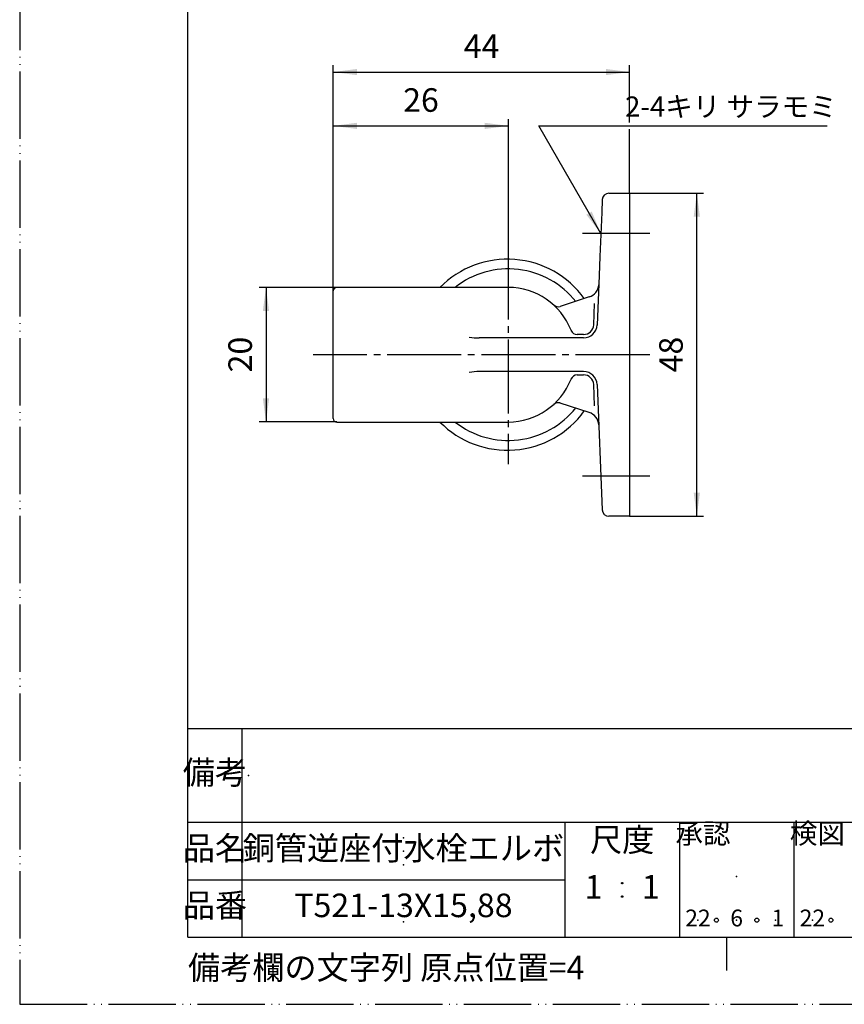
# Model space of a CAD drawing. Units: millimetres. Extents: x 0 to 210, y 0 to 297.
# Drawn here: x 0 to 122, y 0 to 146 of the extents above; entities that cross this region are included whole.
import ezdxf

# ---------------------------------------------------------------- set-up
doc = ezdxf.new("R2010")
doc.units = ezdxf.units.MM
for name, pattern in [('DASH_CENTER', [14, 11, -1, 1, -1]), ('DOT_CENTER', [14, 12, -1, 0, -1]), ('PHANTOM', [13, 10, -1, 0, -1, 0, -1])]:
    doc.linetypes.add(name, pattern=pattern)
doc.layers.add('1', color=7, linetype='Continuous')
doc.styles.add('CONVERTER_11', font='MS Mincho.ttf', dxfattribs={"width": 0.89})
doc.styles.add('CONVERTER_12', font='txt.shx', dxfattribs={"width": 0.9})
doc.dimstyles.new('ME10_DIM_14', dxfattribs={"dimtxt": 3.5, "dimasz": 3.5, "dimexe": 1, "dimexo": 0, "dimgap": 1, "dimtad": 1, "dimdsep": 46, "dimtxsty": 'CONVERTER_12', "dimsah": 1, "dimcen": 0.09, "dimclrd": 2, "dimclre": 2, "dimclrt": 7, "dimadec": 0, "dimazin": 0, "dimtfac": 1, "dimtdec": 4, "dimtix": 1, "dimtmove": 0, "dimatfit": 3, "dimfxl": 1, "dimtolj": 1, "dimtzin": 0, "dimarcsym": 0})
doc.dimstyles.new('ME10_DIM_15', dxfattribs={"dimtxt": 3.5, "dimasz": 3.5, "dimexe": 1, "dimexo": 0, "dimgap": 1, "dimtad": 1, "dimdsep": 46, "dimtxsty": 'CONVERTER_12', "dimsah": 1, "dimcen": 0.09, "dimclrd": 2, "dimclre": 2, "dimclrt": 7, "dimadec": 0, "dimazin": 0, "dimtfac": 1, "dimtdec": 4, "dimtix": 1, "dimtmove": 0, "dimatfit": 3, "dimfxl": 1, "dimtolj": 1, "dimtzin": 0, "dimarcsym": 0})
doc.dimstyles.new('ME10_DIM_16', dxfattribs={"dimtxt": 3.5, "dimasz": 3.5, "dimexe": 1, "dimexo": 0, "dimgap": 1, "dimtad": 1, "dimdsep": 46, "dimtxsty": 'CONVERTER_12', "dimsah": 1, "dimcen": 0.09, "dimclrd": 2, "dimclre": 2, "dimclrt": 7, "dimadec": 0, "dimazin": 0, "dimtfac": 1, "dimtdec": 4, "dimtix": 1, "dimtmove": 0, "dimatfit": 3, "dimfxl": 1, "dimtolj": 1, "dimtzin": 0, "dimarcsym": 0})
doc.dimstyles.new('ME10_DIM_17', dxfattribs={"dimtxt": 3.5, "dimasz": 3.5, "dimexe": 1, "dimexo": 0, "dimgap": 1, "dimtad": 1, "dimdsep": 46, "dimtxsty": 'CONVERTER_12', "dimsah": 1, "dimcen": 0.09, "dimclrd": 2, "dimclre": 2, "dimclrt": 7, "dimadec": 0, "dimazin": 0, "dimtfac": 1, "dimtdec": 4, "dimtix": 1, "dimtmove": 0, "dimatfit": 3, "dimfxl": 1, "dimtolj": 1, "dimtzin": 0, "dimarcsym": 0})
doc.dimstyles.get("Standard").update_dxf_attribs({"dimtxt": 0.18, "dimasz": 0.18, "dimexe": 0.18, "dimexo": 0.0625, "dimgap": 0.09, "dimtad": 0, "dimtih": 1, "dimtoh": 1, "dimdec": 4, "dimzin": 0, "dimdsep": 46, "dimtxsty": 'Standard', "dimcen": 0.09, "dimadec": 0, "dimazin": 0, "dimtfac": 1, "dimtdec": 4, "dimtofl": 0, "dimtmove": 0, "dimatfit": 3, "dimfxl": 1, "dimtolj": 1, "dimtzin": 0, "dimarcsym": 0})

# ---------------------------------------------------------------- blocks, each defined once
blk = doc.blocks.new('開示A4', base_point=(0, 0))
at = {"layer": '1', "color": 4, "linetype": 'PHANTOM'}
for p, q in [((0, 297), (0, 0)), ((0, 0), (210, 0))]:
    blk.add_line(p, q, dxfattribs=at)
at = {"layer": '1', "color": 7, "linetype": 'Continuous'}
for p, q in [((25, 10), (25, 148.5)), ((25, 41), (200, 41)), ((200, 27), (25, 27)), ((25, 10), (105, 10)), ((105, 10), (200, 10))]:
    blk.add_line(p, q, dxfattribs=at)
at = {"layer": '1', "color": 2, "linetype": 'Continuous'}
for p, q in [((33, 41), (33, 27)), ((33, 27), (33, 10)), ((81, 27), (81, 10)), ((98, 27), (98, 10)), ((115, 27), (115, 10)), ((25, 18.5), (81, 18.5)), ((105, 10), (105, 5))]:
    blk.add_line(p, q, dxfattribs=at)
at = {"layer": '1', "color": 7, "linetype": 'DOT_CENTER'}
for centre in [(89.5, 18), (89.5, 16)]:
    blk.add_circle(centre, 0.1, dxfattribs=at)
at = {"layer": '1', "color": 7, "linetype": 'Continuous'}
for centre in [(103.5, 12.5), (109.5, 12.5), (120.5, 12.5)]:
    blk.add_circle(centre, 0.3, dxfattribs=at)
at = {"layer": '1', "color": 4}
for p in [(34, 34), (57, 24.75), (57, 22.75), (57, 20.75), (106.5, 19), (57, 16.25), (85.25, 17), (93.75, 17), (57, 14.25), (57, 12.25), (100.75, 12.5), (106.5, 12.5), (112.25, 12.5), (117.75, 12.5)]:
    blk.add_point(p, dxfattribs=at)
at = {"layer": '1', "color": 2, "attachment_point": 5, "style": 'CONVERTER_11'}
for s, insert, char_height, line_spacing_factor in [('備考', (29, 34), 3.5, 0.454545), ('尺度', (89.5, 24), 3.5, 0.545455), ('承認', (101.5, 25), 3, 0.590909), ('検図', (118.5, 25), 3, 0.590909), ('品名', (29, 22.75), 3.5, 0.727273), ('品番', (29, 14.25), 3.5, 0.727273)]:
    blk.add_mtext(s, dxfattribs=dict(at, insert=insert, char_height=char_height, line_spacing_factor=line_spacing_factor))
at = {"layer": '1', "color": 250, "insert": (25, 5), "char_height": 3.5, "attachment_point": 4, "line_spacing_factor": 0.545455, "style": 'CONVERTER_11'}
blk.add_mtext('備考欄の文字列 原点位置=4', dxfattribs=at)
blk = doc.blocks.new('開示A4枠', base_point=(0, 0))
at = {"layer": '1'}
blk.add_blockref('開示A4', (0, 0), dxfattribs=at)
blk = doc.blocks.new('T521-0', base_point=(62.91, 87.21))
at = {"layer": '1', "color": 7, "linetype": 'Continuous'}
for p, q in [((87.54, 120.53), (90.59, 120.53)), ((90.59, 120.53), (90.59, 116.53)), ((86.55, 119.57), (86.47, 117.65)), ((86.47, 117.65), (86.19, 111.14)), ((90.59, 116.53), (90.59, 112.53)), ((90.59, 112.53), (90.59, 108.28)), ((86.19, 111.14), (86.07, 108.28)), ((86.07, 108.28), (85.77, 100.94)), ((90.59, 108.28), (90.59, 72.53)), ((46.59, 87.03), (46.59, 106.03)), ((72.59, 106.53), (47.09, 106.53)), ((84.61, 105.11), (80.29, 103.7)), ((85.27, 100.96), (85.4, 104.12)), ((83.77, 99.53), (82.83, 99.53)), ((83.77, 99.03), (68.28, 99.03)), ((83.77, 94.03), (68.28, 94.03)), ((82.83, 93.53), (83.77, 93.53)), ((85.4, 88.94), (85.27, 92.09)), ((85.77, 92.11), (86.55, 73.49)), ((84.61, 87.94), (80.29, 89.35)), ((47.09, 86.53), (72.59, 86.53)), ((90.59, 72.53), (87.54, 72.53))]:
    blk.add_line(p, q, dxfattribs=at)
for centre, radius, start, end in [((87.54, 119.53), 1, 90, 177.6141), ((72.46, 96.63), 14.09, 35.8578, 135.3818), ((72.59, 96.53), 12.75, 38.2145, 128.3427), ((84.02, 107.02), 2, 287.1435, 357.6141), ((47.09, 106.03), 0.5, 90, 180), ((72.59, 96.53), 10, 21.3237, 90), ((80, 104.66), 1, 227.6496, 287.1435), ((83.77, 101.03), 1.5, 270, 357.6141), ((82.83, 100.53), 1, 201.3237, 270), ((83.77, 101.03), 2, 270, 357.6141), ((68.28, 107.22), 8.2, 259.5266, 270), ((68.28, 85.83), 8.2, 90, 100.4734), ((83.77, 92.03), 2, 2.3859, 90), ((72.59, 96.53), 10, 270, 338.6763), ((82.83, 92.53), 1, 90, 158.6763), ((83.77, 92.03), 1.5, 2.3859, 90), ((80, 88.4), 1, 72.8565, 132.3504), ((72.46, 96.42), 14.09, 224.6182, 324.1422), ((72.59, 96.53), 12.75, 231.6573, 321.7855), ((84.02, 86.03), 2, 2.3859, 72.8565), ((47.09, 87.03), 0.5, 180, 270), ((87.54, 73.53), 1, 182.3859, 270)]:
    blk.add_arc(centre, radius, start, end, dxfattribs=at)
blk = doc.blocks.new('*D8')
at = {"layer": '1', "color": 2, "linetype": 'Continuous'}
for p, q in [((90.59, 120.53), (101.59, 120.53)), ((100.59, 72.53), (100.59, 120.53)), ((90.59, 72.53), (101.59, 72.53))]:
    blk.add_line(p, q, dxfattribs=at)
at = {"layer": '1', "color": 2}
for points in [[(101.05, 117.03), (100.12, 117.03), (100.59, 120.53)], [(100.12, 76.03), (101.05, 76.03), (100.59, 72.53)]]:
    blk.add_solid(points, dxfattribs=at)
at = {"layer": '1', "color": 7, "insert": (99.59, 93.9), "char_height": 3.5, "attachment_point": 7, "rotation": 90, "line_spacing_factor": 0.60024, "style": 'CONVERTER_12'}
blk.add_mtext('48', dxfattribs=at)
blk = doc.blocks.new('*D9')
at = {"layer": '1', "color": 2, "linetype": 'Continuous'}
for p, q in [((47.09, 106.53), (35.59, 106.53)), ((36.59, 106.53), (36.59, 86.53)), ((47.09, 86.53), (35.59, 86.53))]:
    blk.add_line(p, q, dxfattribs=at)
at = {"layer": '1', "color": 2}
for points in [[(37.05, 103.03), (36.12, 103.03), (36.59, 106.53)], [(36.12, 90.03), (37.05, 90.03), (36.59, 86.53)]]:
    blk.add_solid(points, dxfattribs=at)
at = {"layer": '1', "color": 7, "insert": (35.59, 93.9), "char_height": 3.5, "attachment_point": 7, "rotation": 90, "line_spacing_factor": 0.60024, "style": 'CONVERTER_12'}
blk.add_mtext('20', dxfattribs=at)
blk = doc.blocks.new('*D10')
at = {"layer": '1', "color": 2, "linetype": 'Continuous'}
for p, q in [((46.59, 106.03), (46.59, 131.53)), ((46.59, 130.53), (72.59, 130.53)), ((72.59, 112.78), (72.59, 131.53))]:
    blk.add_line(p, q, dxfattribs=at)
at = {"layer": '1', "color": 2}
for points in [[(50.09, 130.99), (50.09, 130.07), (46.59, 130.53)], [(69.09, 130.07), (69.09, 130.99), (72.59, 130.53)]]:
    blk.add_solid(points, dxfattribs=at)
at = {"layer": '1', "color": 7, "insert": (56.96, 131.53), "char_height": 3.5, "attachment_point": 7, "rotation": 0.0001, "line_spacing_factor": 0.60024, "style": 'CONVERTER_12'}
blk.add_mtext('26', dxfattribs=at)
blk = doc.blocks.new('*D11')
at = {"layer": '1', "color": 2, "linetype": 'Continuous'}
for p, q in [((46.59, 106.03), (46.59, 139.53)), ((90.59, 131.03), (90.59, 139.53)), ((46.59, 138.53), (90.59, 138.53)), ((90.59, 120.53), (90.59, 130.03))]:
    blk.add_line(p, q, dxfattribs=at)
at = {"layer": '1', "color": 2}
for points in [[(50.09, 138.99), (50.09, 138.07), (46.59, 138.53)], [(87.09, 138.07), (87.09, 138.99), (90.59, 138.53)]]:
    blk.add_solid(points, dxfattribs=at)
at = {"layer": '1', "color": 7, "insert": (65.96, 139.53), "char_height": 3.5, "attachment_point": 7, "rotation": 0.0001, "line_spacing_factor": 0.60024, "style": 'CONVERTER_12'}
blk.add_mtext('44', dxfattribs=at)

msp = doc.modelspace()

# ---------------------------------------------------------------- linework, layer by layer
at = {"layer": '1', "color": 2, "linetype": 'DASH_CENTER'}
for p, q in [((93.585, 114.527), (83.583, 114.527)), ((72.585, 112.777), (72.585, 80.277)), ((93.585, 96.527), (43.585, 96.527)), ((83.583, 78.527), (93.585, 78.527))]:
    msp.add_line(p, q, dxfattribs=at)
at = {"layer": '1', "color": 2}
msp.add_solid([(84.186, 117.327), (84.984, 117.788), (86.335, 114.527)], dxfattribs=at)

# ---------------------------------------------------------------- block references
for name, p in [('開示A4枠', (0, 0)), ('T521-0', (62.906, 87.207))]:
    msp.add_blockref(name, p)

# ---------------------------------------------------------------- texts
at = {"layer": '1', "color": 7, "attachment_point": 5}
for s, insert, char_height, line_spacing_factor, style in [('2-4キリ サラモミ', (105.647, 133.012), 3, 0.545455, 'CONVERTER_11'), ('銅管逆座付水栓エルボ', (57, 22.75), 3.5, 0.545455, 'CONVERTER_11'), ('1', (85.25, 17), 3.5, 0.720288, 'CONVERTER_12'), ('1', (93.75, 17), 3.5, 0.720288, 'CONVERTER_12'), ('T521-13X15,88', (57, 14.25), 3.5, 0.720288, 'CONVERTER_12'), ('22', (100.75, 12.5), 2.5, 0.720288, 'CONVERTER_12'), ('6', (106.5, 12.5), 2.5, 0.720288, 'CONVERTER_12'), (' 1', (112.25, 12.5), 2.5, 0.720288, 'CONVERTER_12'), ('22', (117.75, 12.5), 2.5, 0.720288, 'CONVERTER_12')]:
    msp.add_mtext(s, dxfattribs=dict(at, insert=insert, char_height=char_height, line_spacing_factor=line_spacing_factor, style=style))

# ---------------------------------------------------------------- dimensions: what is measured, and where the dimension line sits
at = {"layer": '1'}
for base, p1, dimstyle, picture, middle in [((46.585, 138.527), (90.585, 120.527), 'ME10_DIM_17', '*D11', (68.585, 141.277)), ((46.585, 130.527), (72.585, 112.777), 'ME10_DIM_16', '*D10', (59.585, 133.277))]:
    dim = msp.add_linear_dim(base=base, p1=p1, p2=(46.585, 106.027), dimstyle=dimstyle, dxfattribs=at)
    dim.commit()
    dim.dimension.update_dxf_attribs({"geometry": picture, "text_midpoint": middle, "text_rotation": 0.00014})
for base, p1, p2, dimstyle, picture, middle in [((100.585, 72.527), (90.585, 120.527), (90.585, 72.527), 'ME10_DIM_14', '*D8', (97.835, 96.527)), ((36.585, 106.527), (47.085, 86.527), (47.085, 106.527), 'ME10_DIM_15', '*D9', (33.835, 96.527))]:
    dim = msp.add_linear_dim(base=base, p1=p1, p2=p2, angle=90, dimstyle=dimstyle, dxfattribs=at)
    dim.commit()
    dim.dimension.update_dxf_attribs({"geometry": picture, "text_midpoint": middle, "text_rotation": 90})

# ---------------------------------------------------------------- leaders
at = {"layer": '1', "color": 2, "linetype": 'Continuous', "has_arrowhead": 0}
msp.add_leader([(86.335, 114.527), (77.098, 130.527), (119.942, 130.527)], dimstyle='Standard', dxfattribs=at)

doc.saveas('drawing.dxf')
